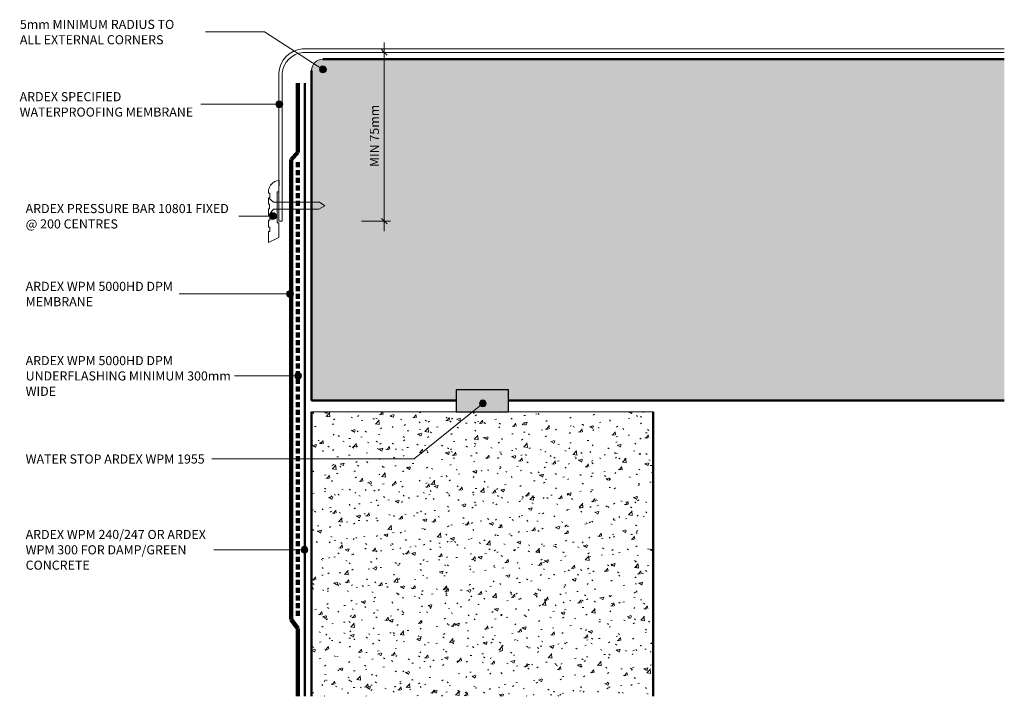
# Model space of a CAD drawing. Units: millimetres. Extents: x 3387 to 3819, y 2311 to 2609.
import ezdxf

# ---------------------------------------------------------------- set-up
doc = ezdxf.new("R2010")
doc.units = ezdxf.units.MM
doc.linetypes.add('Dash', pattern=[3.4, 2.2, -1.2])
for name, color, linetype, lineweight in [('_ARDEX - BUTYNOL_', 7, 'Continuous', 50), ('_ARDEX - WELDTEC TANKING_', 7, 'Continuous', 9), ('_ARDEX - WELDTEC TANKING_-2', 7, 'Continuous', 9)]:
    doc.layers.add(name, color=color, linetype=linetype, lineweight=lineweight)
doc.styles.add('Swis721 Lt BT', font='swissl.ttf', dxfattribs={"height": 4})
doc.dimstyles.new('_ARDEX__-_2mm', dxfattribs={"dimscale": 304.8, "dimtxt": 4.22126, "dimasz": 0.007874, "dimexe": 0.009186, "dimexo": 0.0625, "dimgap": 0.003281, "dimtad": 1, "dimdec": 0, "dimzin": 0, "dimdsep": 46, "dimtxsty": 'Swis721 Lt BT', "dimblk1": 'OBLIQUE', "dimblk2": 'OBLIQUE', "dimsah": 1, "dimcen": 0.09, "dimdle": 0.014436, "dimaunit": 1, "dimadec": 4, "dimazin": 0, "dimtfac": 1, "dimtdec": 4, "dimtix": 1, "dimtmove": 0, "dimatfit": 3, "dimfxl": 0.032808, "dimfxlon": 1, "dimtvp": 1, "dimtolj": 1, "dimtzin": 0, "dimarcsym": 2})

# ---------------------------------------------------------------- blocks, each defined once
blk = doc.blocks.new('_ARDEX_ Lines - WPM240 Primer-754984-_HD_ - AS-07 TANKED WALL_ROOF DECK JUNCTION')
at = {"layer": '_ARDEX - BUTYNOL_'}
blk.add_line((269.58, 0), (0, 0), dxfattribs=at)
blk = doc.blocks.new('_ARDEX_ Lines - WPM 5000HD DPM Underflashing Membrane-755071-_HD_ - AS-07 TANKED WALL_ROOF DECK JUNCTION')
at = {"layer": '_ARDEX - BUTYNOL_', "color": 133, "linetype": 'Dash', "lineweight": 100, "true_color": 0x73ccd2}
blk.add_line((200, 0), (0, 0), dxfattribs=at)
blk = doc.blocks.new('_ARDEX_ Concrete Base 7 - _ARDEX_ Concrete Base 7-754219-_HD_ - AS-07 TANKED WALL_ROOF DECK JUNCTION')
at = {"layer": '_ARDEX - WELDTEC TANKING_', "true_color": 0x808080}
h = blk.add_hatch(dxfattribs=at)
h.set_pattern_fill('FP_1', color=8, style=0, pattern_type=2)
h.set_pattern_definition([(140, (2591.258, -3564.884), (1.275165, 14.575316), [1.524, -16.764]), (85, (2591.258, -3564.884), (-15.284905, -2.81956), [1.219, -13.411]), (190.451, (2591.364, -3563.67), (-14.00984, 11.755714), [1.295, -14.247]), (136.184, (2587.194, -3564.884), (3.36392, 21.68615), [2.286, -25.146]), (186.636, (2587.474, -3563.077), (-19.79433, 18.99178), [1.943, -21.371]), (81.184, (2587.194, -3564.884), (-19.7941, 18.99206), [1.829, -20.117]), (111, (2588.21, -3562.852), (8.181538, 12.129647), [1.524, -16.764]), (56, (2588.21, -3562.852), (-14.73543, 4.944224), [1.219, -13.411]), (161.451, (2588.892, -3561.841), (-6.554, 17.073884), [1.295, -14.247]), (127.5, (2591.258, -3564.884), (-6.764328, 0.2472267), [0.67056, -12.578, 0.67056, -12.944, -13.462]), (127.5, (2591.258, -3564.884), (-6.764328, 0.2472267), [-26.863, 0.67056, -12.791]), (97.5, (2591.258, -3564.884), (-8.014312, 5.345655), [0.67056, -7.092, 0.67056, -12.273, -5.131]), (97.5, (2591.258, -3564.884), (-8.014312, 5.345655), [-20.706, 0.67056, -4.46]), (57.5, (2591.258, -3569.415), (0.4581936, 10.847647), [0.67056, -4.409, 0.67056, -15.179, -21.031]), (57.5, (2591.258, -3569.415), (0.4581936, 10.847647), [-20.93, 0.67056, -20.361]), (47.5, (2591.258, -3571.447), (-2.034188, 11.850734), [0.67056, -5.933, 0.67056, -9.855, -14.935]), (47.5, (2591.258, -3571.447), (-2.034188, 11.850734), [-17.13, 0.67056, -14.265])])
h.paths.add_polyline_path([(150, 254.31), (0, 254.31), (0, -45), (0.17, -46.29), (0.67, -47.5), (1.46, -48.54), (2.5, -49.33), (3.71, -49.83), (5, -50), (150, -50), (150, 13.51), (145.29, 13.51), (145.29, 36.49), (150, 36.49)])
at = {"layer": '_ARDEX - BUTYNOL_'}
for p, q in [((0, 254.31), (0, -45)), ((150, 36.49), (150, 254.31)), ((150, -50), (150, 13.51)), ((5, -50), (150, -50))]:
    blk.add_line(p, q, dxfattribs=at)
at = {"layer": '_ARDEX - WELDTEC TANKING_'}
blk.add_arc((5, -45), 5, 180, 270, dxfattribs=at)
blk = doc.blocks.new('_ARDEX_ Lining - Various - Concrete Wall 150-754656-_HD_ - AS-07 TANKED WALL_ROOF DECK JUNCTION')
at = {"layer": '_ARDEX - BUTYNOL_', "lineweight": 9, "true_color": 0x808080}
h = blk.add_hatch(dxfattribs=at)
h.set_pattern_fill('FP_2', color=8, style=0, pattern_type=2)
h.set_pattern_definition([(140, (2436.258, -3514.884), (1.275165, 14.575316), [1.524, -16.764]), (85, (2436.258, -3514.884), (-15.284905, -2.81956), [1.219, -13.411]), (190.451, (2436.364, -3513.67), (-14.00984, 11.755714), [1.295, -14.247]), (136.184, (2432.194, -3514.884), (3.36392, 21.68615), [2.286, -25.146]), (186.636, (2432.474, -3513.077), (-19.79433, 18.99178), [1.943, -21.371]), (81.184, (2432.194, -3514.884), (-19.7941, 18.99206), [1.829, -20.117]), (111, (2433.21, -3512.852), (8.181538, 12.129647), [1.524, -16.764]), (56, (2433.21, -3512.852), (-14.73543, 4.944224), [1.219, -13.411]), (161.451, (2433.892, -3511.841), (-6.554, 17.073884), [1.295, -14.247]), (127.5, (2436.258, -3514.884), (-6.764328, 0.247227), [0.67056, -12.578, 0.67056, -12.944, -13.462]), (127.5, (2436.258, -3514.884), (-6.764328, 0.247227), [-26.863, 0.67056, -12.791]), (97.5, (2436.258, -3514.884), (-8.014312, 5.345655), [0.67056, -7.092, 0.67056, -12.273, -5.131]), (97.5, (2436.258, -3514.884), (-8.014312, 5.345655), [-20.706, 0.67056, -4.46]), (57.5, (2436.258, -3519.415), (0.4581936, 10.847647), [0.67056, -4.409, 0.67056, -15.179, -21.031]), (57.5, (2436.258, -3519.415), (0.4581936, 10.847647), [-20.93, 0.67056, -20.361]), (47.5, (2436.258, -3521.447), (-2.034188, 11.850734), [0.67056, -5.933, 0.67056, -9.855, -14.935]), (47.5, (2436.258, -3521.447), (-2.034188, 11.850734), [-17.13, 0.67056, -14.265])])
h.paths.add_polyline_path([(125, 63.51), (125, 150), (0, 150), (0, 0), (125, 0)])
at = {"layer": '_ARDEX - BUTYNOL_', "lineweight": 9}
for p, q in [((0, 150), (0, 86.49)), ((0, 150), (125, 150)), ((0, 86.49), (0, 0)), ((0, 0), (125, 0))]:
    blk.add_line(p, q, dxfattribs=at)
at = {"layer": '_ARDEX - BUTYNOL_'}
for p, q in [((125, 150), (0, 150)), ((0, 0), (125, 0))]:
    blk.add_line(p, q, dxfattribs=at)
blk = doc.blocks.new('_ARDEX_ Waterstop - _ARDEX_ Water Stop-708192-_HD_ - AS-07 TANKED WALL_ROOF DECK JUNCTION')
at = {"layer": '_ARDEX - WELDTEC TANKING_', "true_color": 0x717074}
blk.add_hatch(color=8, dxfattribs=at).paths.add_polyline_path([(0, 0), (0, 9.71), (-22.99, 9.71), (-22.99, 0)])
at = {"layer": '_ARDEX - BUTYNOL_', "lineweight": 25}
for p, q in [((0, 9.71), (-22.99, 9.71)), ((-22.99, 9.71), (-22.99, 0)), ((0, 0), (0, 9.71)), ((-22.99, 0), (0, 0))]:
    blk.add_line(p, q, dxfattribs=at)
blk = doc.blocks.new('_ARDEX_ Lines - WPM 5000HD DPM Membrane-757949-_HD_ - AS-07 TANKED WALL_ROOF DECK JUNCTION')
at = {"layer": '_ARDEX - WELDTEC TANKING_', "color": 133, "lineweight": 90, "true_color": 0x73ccd2}
blk.add_line((29.8, 0), (0, 0), dxfattribs=at)
blk = doc.blocks.new('_ARDEX_ Lines - WPM 5000HD DPM Membrane-757950-_HD_ - AS-07 TANKED WALL_ROOF DECK JUNCTION')
at = {"layer": '_ARDEX - WELDTEC TANKING_', "color": 133, "lineweight": 90, "true_color": 0x73ccd2}
blk.add_line((4.94, 0), (0, 0), dxfattribs=at)
blk = doc.blocks.new('_ARDEX_ Lines - WPM 5000HD DPM Membrane-757951-_HD_ - AS-07 TANKED WALL_ROOF DECK JUNCTION')
at = {"layer": '_ARDEX - WELDTEC TANKING_', "color": 133, "lineweight": 90, "true_color": 0x73ccd2}
blk.add_line((202.26, 0), (0, 0), dxfattribs=at)
blk = doc.blocks.new('_ARDEX_ Lines - WPM 5000HD DPM Membrane-757952-_HD_ - AS-07 TANKED WALL_ROOF DECK JUNCTION')
at = {"layer": '_ARDEX - WELDTEC TANKING_', "color": 133, "lineweight": 90, "true_color": 0x73ccd2}
blk.add_line((4.24, 0), (0, 0), dxfattribs=at)
blk = doc.blocks.new('_ARDEX_ Lines - WPM 5000HD DPM Membrane-757953-_HD_ - AS-07 TANKED WALL_ROOF DECK JUNCTION')
at = {"layer": '_ARDEX - WELDTEC TANKING_', "color": 133, "lineweight": 90, "true_color": 0x73ccd2}
blk.add_line((30.6, 0), (0, 0), dxfattribs=at)
blk = doc.blocks.new('_ARDEX_ Pressure Bar 10801 - _ARDEX_ Waterproofing Membrane-757924-_HD_ - AS-07 TANKED WALL_ROOF DECK JUNCTION')
at = {"layer": '_ARDEX - BUTYNOL_', "lineweight": 9}
for p, q in [((71.92, 222.68), (204.96, 222.68)), ((204.96, 221.14), (72.28, 221.14)), ((204.96, 222.68), (380.35, 222.68)), ((204.96, 221.14), (380.35, 221.14)), ((61.66, 146.97), (61.66, 211.89)), ((63.15, 211.81), (63.15, 146.97)), ((61.75, 164.88), (61.66, 159.79)), ((57.06, 159.23), (57.06, 160.27)), ((57.68, 159.23), (57.06, 159.23)), ((57.06, 157.26), (57.06, 154.41)), ((59.27, 155.26), (57.06, 157.26)), ((57.06, 157.26), (57.68, 157.26)), ((57.07, 157.26), (57.07, 154.41)), ((57.07, 154.41), (57.07, 157.26)), ((57.68, 157.26), (57.68, 159.23)), ((60.87, 159.79), (60.87, 146.2)), ((61.66, 159.79), (60.87, 159.79)), ((60.87, 159.79), (60.87, 146.2)), ((57.06, 152.37), (57.06, 149.49)), ((57.57, 152.37), (57.06, 152.37)), ((57.06, 152.37), (57.57, 152.37)), ((57.06, 149.49), (57.06, 152.37)), ((57.06, 149.49), (59.27, 152.21)), ((57.07, 154.41), (57.57, 154.41)), ((57.57, 154.41), (57.07, 154.41)), ((57.57, 154.41), (57.57, 152.37)), ((57.57, 152.37), (57.57, 154.41)), ((79.46, 155.26), (59.27, 155.26)), ((59.27, 152.21), (79.29, 152.21)), ((63.15, 155.26), (63.15, 152.21)), ((79.29, 152.21), (81.83, 153.73)), ((81.83, 153.73), (79.46, 155.26)), ((57.68, 149.49), (57.06, 149.49)), ((57.06, 147.32), (57.68, 147.32)), ((57.06, 144.38), (57.06, 147.32)), ((57.68, 147.32), (57.68, 149.49)), ((57.68, 144.38), (57.06, 144.38)), ((57.68, 142.34), (57.68, 144.38)), ((60.87, 146.2), (61.66, 146.2)), ((63.15, 146.97), (61.66, 146.97)), ((61.66, 146.2), (61.66, 139.8)), ((57.06, 142.34), (57.68, 142.34)), ((57.06, 137.53), (57.06, 142.34)), ((61.66, 139.8), (57.06, 137.53))]:
    blk.add_line(p, q, dxfattribs=at)
for centre, radius, start, end in [((72.94, 211.44), 11.29, 95.2132, 177.7283), ((73.33, 210.98), 10.21, 95.9266, 175.3141), ((62.07, 159.78), 5.03, 94.6391, 174.4828)]:
    blk.add_arc(centre, radius, start, end, dxfattribs=at)
blk = doc.blocks.new('DIMBLOCK1-_HD_ - AS-07 TANKED WALL_ROOF DECK JUNCTION')
at = {"layer": '_ARDEX - WELDTEC TANKING_-2', "lineweight": 18}
for p, q in [((3546.83, 2594.26), (3545.63, 2595.46)), ((3546.83, 2594.26), (3548.03, 2593.06)), ((3546.83, 2520.08), (3545.63, 2521.28)), ((3546.83, 2520.08), (3548.03, 2518.88))]:
    blk.add_line(p, q, dxfattribs=at)
at = {"layer": '_ARDEX - WELDTEC TANKING_-2'}
for p, q in [((3546.83, 2598.66), (3546.83, 2515.68)), ((3546.83, 2594.26), (3544.03, 2594.26)), ((3546.83, 2594.26), (3556.83, 2594.26)), ((3546.83, 2520.08), (3536.83, 2520.08)), ((3546.83, 2520.08), (3549.63, 2520.08))]:
    blk.add_line(p, q, dxfattribs=at)
at = {"layer": '_ARDEX - WELDTEC TANKING_-2', "color": 0, "insert": (3540.49, 2543.87), "char_height": 4, "width": 31.9208, "attachment_point": 1, "rotation": 90, "line_spacing_factor": 1.005062, "style": 'Swis721 Lt BT'}
blk.add_mtext('MIN 75mm', dxfattribs=at)
blk = doc.blocks.new('_Oblique')
at = {"color": 0, "linetype": 'ByBlock', "lineweight": -2}
blk.add_line((-0.5, -0.5), (0.5, 0.5), dxfattribs=at)

msp = doc.modelspace()

# ---------------------------------------------------------------- hatches: boundary and pattern name
at = {"layer": '_ARDEX - WELDTEC TANKING_'}
h = msp.add_hatch(color=256, dxfattribs=at)
edge = h.paths.add_edge_path()
edge.add_arc((3519.88, 2586.78), 1.5, 0, 360)
h = msp.add_hatch(color=256, dxfattribs=at)
edge = h.paths.add_edge_path()
edge.add_arc((3500.72, 2571.46), 1.5, 0, 360)
h = msp.add_hatch(color=256, dxfattribs=at)
edge = h.paths.add_edge_path()
edge.add_arc((3497.94, 2522.29), 1.5, 0, 360)
h = msp.add_hatch(color=256, dxfattribs=at)
edge = h.paths.add_edge_path()
edge.add_arc((3505.44, 2488.1), 1.5, 0, 360)
h = msp.add_hatch(color=256, dxfattribs=at)
edge = h.paths.add_edge_path()
edge.add_arc((3509, 2452.08), 1.5, 0, 360)
h = msp.add_hatch(color=256, dxfattribs=at)
edge = h.paths.add_edge_path()
edge.add_arc((3590.12, 2439.99), 1.5, 0, 360)
h = msp.add_hatch(color=256, dxfattribs=at)
edge = h.paths.add_edge_path()
edge.add_arc((3511.79, 2375.65), 1.5, 0, 360)

# ---------------------------------------------------------------- linework, layer by layer
for p, q in [((3494.19, 2603.24), (3468.29, 2603.24)), ((3519.88, 2586.78), (3494.19, 2603.24)), ((3500.72, 2571.46), (3466.29, 2571.46)), ((3497.94, 2522.29), (3482.95, 2522.29)), ((3505.44, 2488.1), (3456.75, 2488.1)), ((3509, 2452.08), (3480.97, 2452.09)), ((3590.12, 2439.99), (3559.92, 2415.56)), ((3559.92, 2415.56), (3471.05, 2415.56)), ((3511.79, 2375.65), (3471.97, 2375.66))]:
    msp.add_line(p, q, dxfattribs=at)
for centre in [(3519.88, 2586.78), (3500.72, 2571.46), (3497.94, 2522.29), (3505.44, 2488.1), (3509, 2452.08), (3590.12, 2439.99), (3511.79, 2375.65)]:
    msp.add_circle(centre, 1.5, dxfattribs=at)

# ---------------------------------------------------------------- block references
for name, p in [('_ARDEX_ Pressure Bar 10801 - _ARDEX_ Waterproofing Membrane-757924-_HD_ - AS-07 TANKED WALL_ROOF DECK JUNCTION', (3438.85, 2373.12)), ('_ARDEX_ Waterstop - _ARDEX_ Water Stop-708192-_HD_ - AS-07 TANKED WALL_ROOF DECK JUNCTION', (3601.38, 2436.26))]:
    msp.add_blockref(name, p, dxfattribs=at)
for name, p, rotation in [('_ARDEX_ Concrete Base 7 - _ARDEX_ Concrete Base 7-754219-_HD_ - AS-07 TANKED WALL_ROOF DECK JUNCTION', (3564.88, 2591.26), 269.9999999999998), ('_ARDEX_ Lines - WPM240 Primer-754984-_HD_ - AS-07 TANKED WALL_ROOF DECK JUNCTION', (3511.88, 2311.21), 89.99999999999989), ('_ARDEX_ Lining - Various - Concrete Wall 150-754656-_HD_ - AS-07 TANKED WALL_ROOF DECK JUNCTION', (3514.88, 2436.26), 270)]:
    msp.add_blockref(name, p, dxfattribs=dict(at, rotation=rotation))
at = {"layer": '_ARDEX - WELDTEC TANKING_', "color": 133, "true_color": 0x73ccd2}
for name, p, rotation in [('_ARDEX_ Lines - WPM 5000HD DPM Membrane-757953-_HD_ - AS-07 TANKED WALL_ROOF DECK JUNCTION', (3508.88, 2550.2), 90), ('_ARDEX_ Lines - WPM 5000HD DPM Membrane-757952-_HD_ - AS-07 TANKED WALL_ROOF DECK JUNCTION', (3505.88, 2547.2), 45), ('_ARDEX_ Lines - WPM 5000HD DPM Membrane-757951-_HD_ - AS-07 TANKED WALL_ROOF DECK JUNCTION', (3505.88, 2344.94), 89.99999999999984), ('_ARDEX_ Lines - WPM 5000HD DPM Underflashing Membrane-755071-_HD_ - AS-07 TANKED WALL_ROOF DECK JUNCTION', (3508.88, 2345.95), 89.99999999999989), ('_ARDEX_ Lines - WPM 5000HD DPM Membrane-757950-_HD_ - AS-07 TANKED WALL_ROOF DECK JUNCTION', (3508.88, 2341.01), 127.3564137507643), ('_ARDEX_ Lines - WPM 5000HD DPM Membrane-757949-_HD_ - AS-07 TANKED WALL_ROOF DECK JUNCTION', (3508.88, 2311.21), 90)]:
    msp.add_blockref(name, p, dxfattribs=dict(at, rotation=rotation))

# ---------------------------------------------------------------- texts
at = {"layer": '_ARDEX - WELDTEC TANKING_', "char_height": 4, "attachment_point": 1, "style": 'Swis721 Lt BT'}
for s, insert, width in [('5mm MINIMUM RADIUS TO ', (3386.76, 2608.57), 84.9789), ('ALL EXTERNAL CORNERS', (3386.76, 2601.82), 80.0084), ('ARDEX SPECIFIED', (3386.65, 2576.78), 56.7595), ('WATERPROOFING MEMBRANE', (3386.65, 2570.03), 96.3628), ('ARDEX PRESSURE BAR 10801 FIXED', (3389.29, 2527.62), 113.3586), ('@ 200 CENTRES', (3389.29, 2520.87), 51.789), ('ARDEX WPM 5000HD DPM', (3389.29, 2493.42), 81.6118), ('MEMBRANE', (3389.29, 2486.68), 37.519), ('ARDEX WPM 5000HD DPM', (3389.29, 2460.78), 81.6118), ('UNDERFLASHING MINIMUM 300mm', (3389.29, 2454.04), 110.9536), ('WIDE', (3389.29, 2447.29), 16.5148), ('WATER STOP ARDEX WPM 1955', (3389.29, 2417.52), 98.9282), ('ARDEX WPM 240/247 OR ARDEX', (3389.29, 2384.36), 100.0506), ('WPM 300 FOR DAMP/GREEN', (3389.29, 2377.61), 89.308), ('CONCRETE', (3389.29, 2370.86), 36.2363)]:
    msp.add_mtext(s, dxfattribs=dict(at, insert=insert, width=width))

# ---------------------------------------------------------------- dimensions: what is measured, and where the dimension line sits
at = {"layer": '_ARDEX - WELDTEC TANKING_'}
dim = msp.add_linear_dim(base=(3546.83, 2520.08), p1=(3556.83, 2594.26), p2=(3536.83, 2520.08), angle=90, text='MIN 75mm', dimstyle='_ARDEX__-_2mm', override={"dimpost": '<>', "dimfxl": 76.823549}, dxfattribs=at)
dim.commit()
dim.dimension.update_dxf_attribs({"geometry": 'DIMBLOCK1-_HD_ - AS-07 TANKED WALL_ROOF DECK JUNCTION', "text_midpoint": (3543.78, 2557.17)})

doc.saveas('drawing.dxf')
